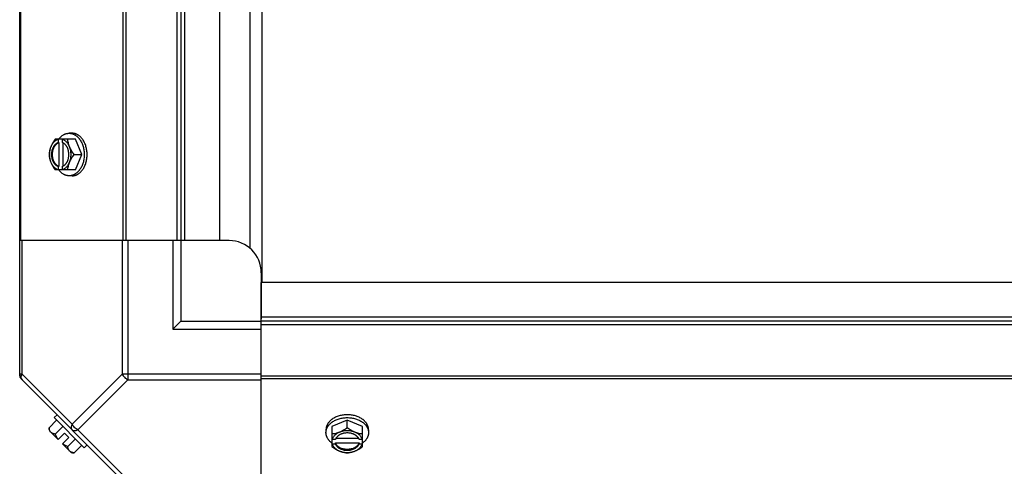
# Model space of a CAD drawing. Units: millimetres. Extents: x 343 to 11522, y 675 to 4738.
# Drawn here: x 10189 to 10494, y 1607 to 1745 of the extents above; entities that cross this region are included whole.
import ezdxf

# ---------------------------------------------------------------- set-up
doc = ezdxf.new("R2010")
doc.units = ezdxf.units.MM
doc.header["$LTSCALE"] = 50
doc.layers.add('7_ALL_ROUNDS', color=7, linetype='Continuous')

# ---------------------------------------------------------------- blocks, each defined once
blk = doc.blocks.new('TDXP_5TR_1')
at = {"layer": '7_ALL_ROUNDS', "color": 7, "linetype": 'Continuous'}
for p, q in [((10188.77, 1634.77), (10188.77, 2238.74)), ((10188.77, 1634.77), (10188.77, 2238.74)), ((10263.95, 2209.76), (10263.95, 1663.76)), ((10260.25, 2199.19), (10260.25, 1674.32)), ((10189.11, 1676.76), (10189.11, 2196.76)), ((10220.94, 1676.76), (10220.94, 2196.76)), ((10221.78, 1676.76), (10221.78, 2196.76)), ((10237.59, 2196.76), (10237.59, 1676.76)), ((10238.77, 2196.76), (10238.77, 1676.76)), ((10239.95, 2196.76), (10239.95, 1676.76)), ((10250.77, 2196.76), (10250.77, 1676.76)), ((10205.03, 1710.06), (10204.13, 1710.06)), ((10206.07, 1708.22), (10199.82, 1708.22)), ((10200.67, 1708.12), (10200.67, 1707.15)), ((10200.67, 1707.15), (10200.95, 1707.15)), ((10200.95, 1707.15), (10200.95, 1699.77)), ((10202.02, 1707.15), (10202.02, 1708.12)), ((10202.3, 1699.91), (10202.3, 1707.01)), ((10208.02, 1703.46), (10206.07, 1708.22)), ((10205.65, 1703.46), (10208.02, 1703.46)), ((10206.07, 1698.7), (10208.02, 1703.46)), ((10200.67, 1699.77), (10200.67, 1698.79)), ((10200.95, 1699.77), (10200.67, 1699.77)), ((10202.02, 1698.79), (10202.02, 1699.77)), ((10206.07, 1698.7), (10199.82, 1698.7)), ((10205.03, 1696.85), (10204.13, 1696.85)), ((10237.59, 1676.76), (10188.77, 1676.76)), ((10189.5, 1635.32), (10189.5, 1676.76)), ((10220.56, 1676.76), (10220.56, 1635.32)), ((10222.33, 1676.76), (10222.33, 1633.55)), ((10236.27, 1676.76), (10236.27, 1649.26)), ((10250.77, 1676.76), (10237.59, 1676.76)), ((10238.77, 1676.76), (10238.77, 1651.76)), ((10253.77, 1676.76), (10238.77, 1676.76)), ((10263.77, 1666.76), (10263.77, 1652.44)), ((10263.77, 1650.58), (10263.77, 1663.76)), ((10783.77, 1663.76), (10263.77, 1663.76)), ((10238.77, 1651.76), (10236.27, 1649.26)), ((10238.77, 1651.76), (10263.77, 1651.76)), ((10783.77, 1652.94), (10263.77, 1652.94)), ((10783.77, 1651.76), (10263.77, 1651.76)), ((10236.27, 1649.26), (10263.77, 1649.26)), ((10263.77, 1601.76), (10263.77, 1650.58)), ((10783.77, 1650.58), (10263.77, 1650.58)), ((10189.5, 1635.32), (10188.77, 1635.32)), ((10220.94, 1602.1), (10189.11, 1633.94)), ((10205.03, 1619.79), (10189.5, 1635.32)), ((10220.56, 1635.32), (10205.03, 1619.79)), ((10222.33, 1633.55), (10206.8, 1618.02)), ((10263.77, 1635.32), (10220.56, 1635.32)), ((10222.33, 1633.55), (10263.77, 1633.55)), ((10263.77, 1634.77), (10783.77, 1634.77)), ((10263.77, 1633.94), (10783.77, 1633.94)), ((10197.87, 1618.64), (10200.24, 1621.01)), ((10200.36, 1622.69), (10199.46, 1621.79)), ((10199.46, 1621.79), (10208.8, 1612.45)), ((10290.47, 1621.01), (10285.7, 1619.07)), ((10290.47, 1618.64), (10290.47, 1621.01)), ((10295.23, 1619.07), (10290.47, 1621.01)), ((10200.67, 1615.01), (10197.98, 1617.71)), ((10202.19, 1619.07), (10199.82, 1616.7)), ((10222.33, 1602.49), (10206.8, 1618.02)), ((10283.86, 1618.02), (10283.86, 1617.12)), ((10285.7, 1619.07), (10285.7, 1612.81)), ((10295.23, 1612.81), (10295.23, 1619.07)), ((10297.07, 1618.02), (10297.07, 1617.12)), ((10202.67, 1617.01), (10200.67, 1615.01)), ((10204.01, 1615.66), (10202.02, 1613.67)), ((10204.01, 1615.66), (10202.67, 1617.01)), ((10203.71, 1612.81), (10206.07, 1615.18)), ((10286.78, 1615.01), (10285.8, 1615.01)), ((10294.01, 1615.29), (10286.92, 1615.29)), ((10295.13, 1615.01), (10294.15, 1615.01)), ((10204.71, 1610.97), (10202.02, 1613.67)), ((10205.65, 1610.87), (10208.02, 1613.23)), ((10208.8, 1612.45), (10209.7, 1613.35)), ((10285.8, 1613.67), (10286.78, 1613.67)), ((10286.78, 1613.67), (10286.78, 1613.94)), ((10286.78, 1613.94), (10294.15, 1613.94)), ((10294.15, 1613.94), (10294.15, 1613.67)), ((10294.15, 1613.67), (10295.13, 1613.67))]:
    blk.add_line(p, q, dxfattribs=at)
for centre, radius, start, end in [((10208.61, 1704.23), 8.84, 153.2038, 153.9002), ((10209.94, 1704.24), 8.82, 153.2031, 153.9009), ((10208.6, 1702.67), 8.82, 206.0991, 206.7969), ((10209.96, 1702.68), 8.84, 206.0998, 206.7962), ((10253.77, 1666.76), 10, 0, 90), ((10191.27, 1635.32), 2.5, 180, 225), ((10189.95, 1634.77), 1.18, 180, 225), ((10206.11, 1619.1), 8.25, 183.1897, 189.7356), ((10206.11, 1619.1), 6.74, 200.9052, 216.8699), ((10289.68, 1622.94), 8.82, 243.2031, 243.9009), ((10291.24, 1622.95), 8.84, 296.0998, 296.7962), ((10206.11, 1619.1), 6.74, 233.1301, 249.0948), ((10289.69, 1621.61), 8.84, 243.2038, 243.9002), ((10291.25, 1621.59), 8.82, 296.0991, 296.7969), ((10206.11, 1619.1), 8.25, 260.2644, 266.8103)]:
    blk.add_arc(centre, radius, start, end, dxfattribs=at)
for points, knots in [([(10200.9, 1708.23), (10201.01, 1708.38), (10201.23, 1708.65), (10201.53, 1708.96), (10201.79, 1709.18), (10202.05, 1709.38), (10202.32, 1709.55), (10202.6, 1709.7), (10202.81, 1709.8), (10203.03, 1709.88), (10203.24, 1709.94), (10203.46, 1710), (10203.68, 1710.03), (10203.91, 1710.06), (10204.06, 1710.06), (10204.13, 1710.06)], [0, 0, 0, 0, 0.138282, 0.272013, 0.337235, 0.401387, 0.526639, 0.587918, 0.648386, 0.708138, 0.767274, 0.825906, 0.884154, 0.942143, 1, 1, 1, 1]), ([(10204.13, 1710.06), (10204.21, 1710.06), (10204.36, 1710.06), (10204.59, 1710.03), (10204.82, 1709.99), (10205.04, 1709.94), (10205.27, 1709.87), (10205.49, 1709.78), (10205.71, 1709.68), (10205.92, 1709.56), (10206.13, 1709.43), (10206.4, 1709.23), (10206.73, 1708.95), (10207.04, 1708.63), (10207.27, 1708.35), (10207.49, 1708.05), (10207.75, 1707.65), (10208.02, 1707.13), (10208.26, 1706.57), (10208.45, 1705.98), (10208.61, 1705.37), (10208.72, 1704.75), (10208.78, 1704.1), (10208.8, 1703.67), (10208.8, 1703.46)], [0, 0, 0, 0, 0.02571, 0.051482, 0.077377, 0.103452, 0.129764, 0.156365, 0.183303, 0.210619, 0.238352, 0.266533, 0.324316, 0.384132, 0.414832, 0.446052, 0.510011, 0.575925, 0.643628, 0.712904, 0.783487, 0.855079, 0.92738, 1, 1, 1, 1]), ([(10209.7, 1703.46), (10209.7, 1703.67), (10209.68, 1704.1), (10209.62, 1704.75), (10209.5, 1705.37), (10209.35, 1705.98), (10209.16, 1706.57), (10208.92, 1707.13), (10208.65, 1707.65), (10208.39, 1708.05), (10208.17, 1708.35), (10207.94, 1708.63), (10207.63, 1708.95), (10207.3, 1709.23), (10207.03, 1709.43), (10206.82, 1709.56), (10206.6, 1709.68), (10206.39, 1709.78), (10206.16, 1709.87), (10205.94, 1709.94), (10205.71, 1709.99), (10205.49, 1710.03), (10205.26, 1710.06), (10205.1, 1710.06), (10205.03, 1710.06)], [0, 0, 0, 0, 0.07262, 0.144921, 0.216512, 0.287095, 0.356371, 0.424074, 0.489988, 0.553947, 0.585168, 0.615867, 0.675684, 0.733467, 0.761648, 0.789381, 0.816697, 0.843634, 0.870236, 0.896548, 0.922623, 0.948518, 0.97429, 1, 1, 1, 1]), ([(10198.43, 1705.84), (10198.39, 1705.74), (10198.31, 1705.54), (10198.17, 1705.13), (10198.03, 1704.63), (10197.94, 1704.13), (10197.89, 1703.74), (10197.88, 1703.55), (10197.87, 1703.46)], [0, 0, 0, 0, 0.133688, 0.265245, 0.521008, 0.766168, 0.884566, 1, 1, 1, 1]), ([(10198.43, 1705.84), (10198.39, 1705.75), (10198.32, 1705.56), (10198.2, 1705.18), (10198.08, 1704.69), (10198, 1704.08), (10197.97, 1703.46), (10198, 1702.84), (10198.08, 1702.23), (10198.2, 1701.73), (10198.32, 1701.35), (10198.39, 1701.17), (10198.43, 1701.08)], [0, 0, 0, 0, 0.06025, 0.1214, 0.245824, 0.37237, 0.5, 0.62763, 0.754176, 0.878601, 0.93975, 1, 1, 1, 1]), ([(10199.82, 1708.22), (10199.67, 1708.03), (10199.4, 1707.65), (10199.03, 1707.06), (10198.75, 1706.56), (10198.56, 1706.15), (10198.47, 1705.94), (10198.43, 1705.84)], [0, 0, 0, 0, 0.255342, 0.508254, 0.757001, 0.879345, 1, 1, 1, 1]), ([(10200.67, 1708.12), (10200.55, 1708.09), (10200.32, 1708), (10199.99, 1707.83), (10199.67, 1707.6), (10199.37, 1707.32), (10199.09, 1707.01), (10198.84, 1706.65), (10198.62, 1706.26), (10198.49, 1705.98), (10198.43, 1705.84)], [0, 0, 0, 0, 0.11088, 0.224917, 0.342794, 0.465054, 0.591961, 0.723547, 0.859688, 1, 1, 1, 1]), ([(10200.67, 1707.15), (10200.6, 1707.12), (10200.46, 1707.06), (10200.25, 1706.94), (10200.05, 1706.8), (10199.86, 1706.64), (10199.68, 1706.46), (10199.51, 1706.25), (10199.35, 1706.03), (10199.21, 1705.79), (10199.08, 1705.53), (10198.93, 1705.17), (10198.78, 1704.69), (10198.68, 1704.08), (10198.64, 1703.46), (10198.68, 1702.83), (10198.78, 1702.23), (10198.96, 1701.65), (10199.16, 1701.21), (10199.35, 1700.89), (10199.51, 1700.66), (10199.68, 1700.46), (10199.86, 1700.27), (10200.05, 1700.11), (10200.25, 1699.97), (10200.46, 1699.86), (10200.6, 1699.8), (10200.67, 1699.77)], [0, 0, 0, 0, 0.025909, 0.052443, 0.079675, 0.107677, 0.136505, 0.166181, 0.196702, 0.228043, 0.260162, 0.293, 0.360481, 0.429779, 0.500018, 0.570258, 0.639555, 0.707036, 0.771955, 0.803297, 0.833817, 0.863493, 0.892321, 0.920324, 0.947557, 0.974091, 1, 1, 1, 1]), ([(10200.95, 1699.77), (10200.88, 1699.8), (10200.74, 1699.86), (10200.53, 1699.97), (10200.33, 1700.11), (10200.14, 1700.27), (10199.96, 1700.46), (10199.79, 1700.66), (10199.63, 1700.89), (10199.49, 1701.13), (10199.36, 1701.38), (10199.21, 1701.74), (10199.06, 1702.23), (10198.95, 1702.83), (10198.92, 1703.46), (10198.95, 1704.08), (10199.06, 1704.69), (10199.24, 1705.26), (10199.44, 1705.71), (10199.63, 1706.03), (10199.79, 1706.25), (10199.96, 1706.46), (10200.14, 1706.64), (10200.33, 1706.8), (10200.53, 1706.94), (10200.74, 1707.06), (10200.88, 1707.12), (10200.95, 1707.15)], [0, 0, 0, 0, 0.025909, 0.052443, 0.079675, 0.107677, 0.136505, 0.166181, 0.196702, 0.228043, 0.260162, 0.293, 0.360481, 0.429779, 0.500018, 0.570258, 0.639555, 0.707036, 0.771955, 0.803297, 0.833817, 0.863493, 0.892321, 0.920324, 0.947557, 0.974091, 1, 1, 1, 1]), ([(10204.26, 1705.84), (10204.2, 1705.98), (10204.08, 1706.26), (10203.85, 1706.65), (10203.6, 1707.01), (10203.32, 1707.32), (10203.02, 1707.6), (10202.71, 1707.83), (10202.37, 1708), (10202.14, 1708.09), (10202.02, 1708.12)], [0, 0, 0, 0, 0.140312, 0.276453, 0.408039, 0.534946, 0.657206, 0.775083, 0.88912, 1, 1, 1, 1]), ([(10202.3, 1707.02), (10202.28, 1707.03), (10202.19, 1707.08), (10202.09, 1707.12), (10202.02, 1707.15)], [0, 0, 0, 0, 0.253, 1, 1, 1, 1]), ([(10202.3, 1699.9), (10202.37, 1699.93), (10202.49, 1700.01), (10202.67, 1700.14), (10202.85, 1700.29), (10203.01, 1700.46), (10203.17, 1700.64), (10203.31, 1700.85), (10203.44, 1701.06), (10203.57, 1701.29), (10203.68, 1701.54), (10203.77, 1701.79), (10203.85, 1702.05), (10203.94, 1702.42), (10204.02, 1702.89), (10204.05, 1703.46), (10204.02, 1704.03), (10203.94, 1704.5), (10203.85, 1704.86), (10203.77, 1705.13), (10203.68, 1705.38), (10203.57, 1705.62), (10203.44, 1705.85), (10203.31, 1706.07), (10203.17, 1706.27), (10203.01, 1706.46), (10202.85, 1706.63), (10202.67, 1706.78), (10202.49, 1706.91), (10202.37, 1706.99), (10202.3, 1707.02)], [0, 0, 0, 0, 0.026326, 0.053298, 0.080975, 0.109401, 0.138592, 0.168547, 0.199248, 0.230663, 0.262746, 0.295439, 0.328674, 0.362373, 0.430795, 0.499999, 0.569202, 0.637624, 0.671323, 0.704558, 0.737251, 0.769334, 0.800749, 0.83145, 0.861406, 0.890598, 0.919024, 0.946701, 0.973674, 1, 1, 1, 1]), ([(10204.26, 1705.84), (10204.22, 1705.94), (10204.14, 1706.14), (10204, 1706.55), (10203.86, 1707.05), (10203.77, 1707.55), (10203.72, 1707.93), (10203.71, 1708.13), (10203.71, 1708.22)], [0, 0, 0, 0, 0.133688, 0.265245, 0.521008, 0.766168, 0.884566, 1, 1, 1, 1]), ([(10205.65, 1703.46), (10205.51, 1703.64), (10205.23, 1704.02), (10204.86, 1704.61), (10204.59, 1705.12), (10204.39, 1705.53), (10204.3, 1705.74), (10204.26, 1705.84)], [0, 0, 0, 0, 0.255342, 0.508254, 0.757001, 0.879345, 1, 1, 1, 1]), ([(10204.26, 1701.08), (10204.3, 1701.17), (10204.37, 1701.35), (10204.49, 1701.73), (10204.61, 1702.23), (10204.69, 1702.84), (10204.72, 1703.46), (10204.69, 1704.08), (10204.61, 1704.69), (10204.49, 1705.18), (10204.37, 1705.56), (10204.3, 1705.75), (10204.26, 1705.84)], [0, 0, 0, 0, 0.06025, 0.1214, 0.245824, 0.37237, 0.5, 0.62763, 0.754176, 0.878601, 0.93975, 1, 1, 1, 1]), ([(10197.87, 1703.46), (10197.88, 1703.36), (10197.89, 1703.17), (10197.94, 1702.78), (10198.03, 1702.28), (10198.17, 1701.78), (10198.31, 1701.38), (10198.39, 1701.18), (10198.43, 1701.08)], [0, 0, 0, 0, 0.115434, 0.233832, 0.478992, 0.734755, 0.866312, 1, 1, 1, 1]), ([(10208.8, 1703.46), (10208.8, 1703.24), (10208.78, 1702.81), (10208.72, 1702.17), (10208.61, 1701.54), (10208.45, 1700.93), (10208.26, 1700.35), (10208.02, 1699.79), (10207.75, 1699.27), (10207.49, 1698.87), (10207.27, 1698.56), (10207.04, 1698.28), (10206.73, 1697.96), (10206.4, 1697.68), (10206.13, 1697.49), (10205.92, 1697.36), (10205.71, 1697.24), (10205.49, 1697.14), (10205.27, 1697.05), (10205.04, 1696.98), (10204.82, 1696.92), (10204.59, 1696.88), (10204.36, 1696.86), (10204.21, 1696.85), (10204.13, 1696.85)], [0, 0, 0, 0, 0.07262, 0.144921, 0.216512, 0.287095, 0.356371, 0.424074, 0.489988, 0.553947, 0.585168, 0.615867, 0.675684, 0.733467, 0.761648, 0.789381, 0.816697, 0.843634, 0.870236, 0.896548, 0.922623, 0.948518, 0.97429, 1, 1, 1, 1]), ([(10204.26, 1701.08), (10204.3, 1701.18), (10204.39, 1701.39), (10204.59, 1701.79), (10204.86, 1702.3), (10205.23, 1702.89), (10205.51, 1703.27), (10205.65, 1703.46)], [0, 0, 0, 0, 0.120655, 0.242999, 0.491746, 0.744658, 1, 1, 1, 1]), ([(10205.03, 1696.85), (10205.1, 1696.85), (10205.26, 1696.86), (10205.49, 1696.88), (10205.71, 1696.92), (10205.94, 1696.98), (10206.16, 1697.05), (10206.39, 1697.14), (10206.6, 1697.24), (10206.82, 1697.36), (10207.03, 1697.49), (10207.3, 1697.68), (10207.63, 1697.96), (10207.94, 1698.28), (10208.17, 1698.56), (10208.39, 1698.87), (10208.65, 1699.27), (10208.92, 1699.79), (10209.16, 1700.35), (10209.35, 1700.93), (10209.5, 1701.54), (10209.62, 1702.17), (10209.68, 1702.81), (10209.7, 1703.24), (10209.7, 1703.46)], [0, 0, 0, 0, 0.02571, 0.051482, 0.077377, 0.103452, 0.129764, 0.156365, 0.183303, 0.210619, 0.238352, 0.266533, 0.324316, 0.384132, 0.414832, 0.446052, 0.510011, 0.575925, 0.643628, 0.712904, 0.783487, 0.855079, 0.92738, 1, 1, 1, 1]), ([(10198.43, 1701.08), (10198.47, 1700.97), (10198.56, 1700.77), (10198.75, 1700.36), (10199.03, 1699.85), (10199.4, 1699.26), (10199.67, 1698.88), (10199.82, 1698.7)], [0, 0, 0, 0, 0.120655, 0.242999, 0.491746, 0.744658, 1, 1, 1, 1]), ([(10198.43, 1701.08), (10198.49, 1700.93), (10198.62, 1700.66), (10198.84, 1700.26), (10199.09, 1699.91), (10199.37, 1699.59), (10199.67, 1699.32), (10199.99, 1699.09), (10200.32, 1698.91), (10200.55, 1698.83), (10200.67, 1698.79)], [0, 0, 0, 0, 0.140312, 0.276453, 0.408039, 0.534946, 0.657206, 0.775083, 0.88912, 1, 1, 1, 1]), ([(10202.02, 1698.79), (10202.14, 1698.83), (10202.37, 1698.91), (10202.71, 1699.09), (10203.02, 1699.32), (10203.32, 1699.59), (10203.6, 1699.91), (10203.85, 1700.26), (10204.08, 1700.66), (10204.2, 1700.93), (10204.26, 1701.08)], [0, 0, 0, 0, 0.11088, 0.224917, 0.342794, 0.465054, 0.591961, 0.723547, 0.859688, 1, 1, 1, 1]), ([(10202.02, 1699.77), (10202.04, 1699.78), (10202.14, 1699.81), (10202.23, 1699.86), (10202.3, 1699.9)], [0, 0, 0, 0, 0.247251, 1, 1, 1, 1]), ([(10203.71, 1698.7), (10203.71, 1698.79), (10203.72, 1698.98), (10203.77, 1699.37), (10203.86, 1699.87), (10204, 1700.37), (10204.14, 1700.77), (10204.22, 1700.98), (10204.26, 1701.08)], [0, 0, 0, 0, 0.115434, 0.233832, 0.478992, 0.734755, 0.866312, 1, 1, 1, 1]), ([(10204.13, 1696.85), (10204.06, 1696.85), (10203.91, 1696.86), (10203.68, 1696.88), (10203.46, 1696.92), (10203.24, 1696.97), (10203.03, 1697.04), (10202.81, 1697.12), (10202.6, 1697.22), (10202.32, 1697.36), (10202.05, 1697.54), (10201.79, 1697.74), (10201.53, 1697.96), (10201.23, 1698.27), (10201.01, 1698.54), (10200.9, 1698.68)], [0, 0, 0, 0, 0.057857, 0.115845, 0.174093, 0.232726, 0.291861, 0.351613, 0.412081, 0.47336, 0.598612, 0.662765, 0.727986, 0.861718, 1, 1, 1, 1]), ([(10189.5, 1633.55), (10189.41, 1633.64), (10189.26, 1633.88), (10189.2, 1634.32), (10189.28, 1634.82), (10189.41, 1635.15), (10189.5, 1635.32)], [0, 0, 0, 0, 0.204343, 0.432831, 0.697989, 1, 1, 1, 1]), ([(10290.47, 1622.69), (10290.25, 1622.69), (10289.82, 1622.68), (10289.18, 1622.61), (10288.55, 1622.5), (10287.94, 1622.34), (10287.35, 1622.15), (10286.8, 1621.91), (10286.28, 1621.64), (10285.87, 1621.38), (10285.57, 1621.16), (10285.29, 1620.93), (10284.97, 1620.63), (10284.69, 1620.3), (10284.49, 1620.02), (10284.36, 1619.81), (10284.25, 1619.6), (10284.14, 1619.38), (10284.06, 1619.16), (10283.99, 1618.93), (10283.93, 1618.71), (10283.89, 1618.48), (10283.87, 1618.25), (10283.86, 1618.1), (10283.86, 1618.02)], [0, 0, 0, 0, 0.07262, 0.144921, 0.216512, 0.287095, 0.356371, 0.424074, 0.489988, 0.553947, 0.585168, 0.615867, 0.675684, 0.733467, 0.761648, 0.789381, 0.816697, 0.843634, 0.870236, 0.896548, 0.922623, 0.948518, 0.97429, 1, 1, 1, 1]), ([(10283.86, 1617.12), (10283.86, 1617.2), (10283.87, 1617.35), (10283.89, 1617.58), (10283.93, 1617.81), (10283.99, 1618.04), (10284.06, 1618.26), (10284.14, 1618.48), (10284.25, 1618.7), (10284.36, 1618.91), (10284.49, 1619.12), (10284.69, 1619.4), (10284.97, 1619.73), (10285.29, 1620.03), (10285.57, 1620.26), (10285.87, 1620.48), (10286.28, 1620.74), (10286.8, 1621.02), (10287.35, 1621.25), (10287.94, 1621.45), (10288.55, 1621.6), (10289.18, 1621.71), (10289.82, 1621.78), (10290.25, 1621.79), (10290.47, 1621.79)], [0, 0, 0, 0, 0.02571, 0.051482, 0.077377, 0.103452, 0.129764, 0.156365, 0.183303, 0.210619, 0.238352, 0.266533, 0.324316, 0.384132, 0.414832, 0.446052, 0.510011, 0.575925, 0.643628, 0.712904, 0.783487, 0.855079, 0.92738, 1, 1, 1, 1]), ([(10297.07, 1618.02), (10297.07, 1618.1), (10297.06, 1618.25), (10297.04, 1618.48), (10297, 1618.71), (10296.94, 1618.93), (10296.87, 1619.16), (10296.79, 1619.38), (10296.68, 1619.6), (10296.57, 1619.81), (10296.44, 1620.02), (10296.24, 1620.3), (10295.96, 1620.63), (10295.64, 1620.93), (10295.36, 1621.16), (10295.06, 1621.38), (10294.65, 1621.64), (10294.13, 1621.91), (10293.58, 1622.15), (10292.99, 1622.34), (10292.38, 1622.5), (10291.75, 1622.61), (10291.11, 1622.68), (10290.68, 1622.69), (10290.47, 1622.69)], [0, 0, 0, 0, 0.02571, 0.051482, 0.077377, 0.103452, 0.129764, 0.156365, 0.183303, 0.210619, 0.238352, 0.266533, 0.324316, 0.384132, 0.414832, 0.446052, 0.510011, 0.575925, 0.643628, 0.712904, 0.783487, 0.855079, 0.92738, 1, 1, 1, 1]), ([(10290.47, 1621.79), (10290.68, 1621.79), (10291.11, 1621.78), (10291.75, 1621.71), (10292.38, 1621.6), (10292.99, 1621.45), (10293.58, 1621.25), (10294.13, 1621.02), (10294.65, 1620.74), (10295.06, 1620.48), (10295.36, 1620.26), (10295.64, 1620.03), (10295.96, 1619.73), (10296.24, 1619.4), (10296.44, 1619.12), (10296.57, 1618.91), (10296.68, 1618.7), (10296.79, 1618.48), (10296.87, 1618.26), (10296.94, 1618.04), (10297, 1617.81), (10297.04, 1617.58), (10297.06, 1617.35), (10297.07, 1617.2), (10297.07, 1617.12)], [0, 0, 0, 0, 0.07262, 0.144921, 0.216512, 0.287095, 0.356371, 0.424074, 0.489988, 0.553947, 0.585168, 0.615867, 0.675684, 0.733467, 0.761648, 0.789381, 0.816697, 0.843634, 0.870236, 0.896548, 0.922623, 0.948518, 0.97429, 1, 1, 1, 1]), ([(10198.43, 1617.26), (10198.39, 1617.3), (10198.31, 1617.39), (10198.2, 1617.53), (10198.11, 1617.69), (10198.03, 1617.86), (10197.97, 1618.04), (10197.92, 1618.23), (10197.89, 1618.43), (10197.88, 1618.57), (10197.87, 1618.64)], [0, 0, 0, 0, 0.115866, 0.232747, 0.3515, 0.472957, 0.597915, 0.72708, 0.860982, 1, 1, 1, 1]), ([(10199.82, 1616.7), (10199.75, 1616.7), (10199.61, 1616.71), (10199.4, 1616.75), (10199.21, 1616.8), (10199.03, 1616.86), (10198.86, 1616.94), (10198.7, 1617.03), (10198.56, 1617.13), (10198.47, 1617.21), (10198.43, 1617.26)], [0, 0, 0, 0, 0.139018, 0.27292, 0.402085, 0.527043, 0.6485, 0.767253, 0.884134, 1, 1, 1, 1]), ([(10205.03, 1619.79), (10204.94, 1619.62), (10204.81, 1619.29), (10204.73, 1618.79), (10204.79, 1618.35), (10204.94, 1618.11), (10205.03, 1618.02)], [0, 0, 0, 0, 0.302011, 0.567169, 0.795658, 1, 1, 1, 1]), ([(10206.8, 1618.02), (10206.42, 1618.21), (10205.73, 1618.73), (10205.22, 1619.41), (10205.03, 1619.79)], [0, 0, 0, 0, 0.500004, 1, 1, 1, 1]), ([(10205.03, 1618.02), (10205.12, 1617.93), (10205.36, 1617.78), (10205.8, 1617.72), (10206.3, 1617.8), (10206.63, 1617.94), (10206.8, 1618.02)], [0, 0, 0, 0, 0.20434, 0.432827, 0.697988, 1, 1, 1, 1]), ([(10285.69, 1613.9), (10285.55, 1614), (10285.28, 1614.22), (10284.97, 1614.53), (10284.75, 1614.78), (10284.55, 1615.04), (10284.37, 1615.31), (10284.22, 1615.59), (10284.13, 1615.8), (10284.05, 1616.02), (10283.98, 1616.24), (10283.93, 1616.46), (10283.89, 1616.68), (10283.87, 1616.9), (10283.86, 1617.05), (10283.86, 1617.12)], [0, 0, 0, 0, 0.138282, 0.272013, 0.337235, 0.401387, 0.526639, 0.587918, 0.648386, 0.708138, 0.767274, 0.825906, 0.884154, 0.942143, 1, 1, 1, 1]), ([(10288.08, 1617.26), (10287.98, 1617.21), (10287.78, 1617.14), (10287.38, 1617), (10286.88, 1616.86), (10286.38, 1616.76), (10285.99, 1616.72), (10285.8, 1616.7), (10285.7, 1616.7)], [0, 0, 0, 0, 0.133688, 0.265245, 0.521008, 0.766168, 0.884566, 1, 1, 1, 1]), ([(10288.08, 1617.26), (10287.94, 1617.2), (10287.66, 1617.07), (10287.27, 1616.85), (10286.92, 1616.59), (10286.6, 1616.32), (10286.33, 1616.02), (10286.1, 1615.7), (10285.92, 1615.36), (10285.83, 1615.13), (10285.8, 1615.01)], [0, 0, 0, 0, 0.140312, 0.276453, 0.408039, 0.534946, 0.657206, 0.775083, 0.88912, 1, 1, 1, 1]), ([(10290.47, 1618.64), (10290.28, 1618.5), (10289.9, 1618.22), (10289.31, 1617.85), (10288.8, 1617.58), (10288.39, 1617.39), (10288.19, 1617.3), (10288.08, 1617.26)], [0, 0, 0, 0, 0.255342, 0.508254, 0.757001, 0.879345, 1, 1, 1, 1]), ([(10292.85, 1617.26), (10292.76, 1617.29), (10292.57, 1617.36), (10292.19, 1617.48), (10291.7, 1617.6), (10291.09, 1617.69), (10290.47, 1617.72), (10289.84, 1617.69), (10289.23, 1617.6), (10288.74, 1617.48), (10288.36, 1617.36), (10288.17, 1617.29), (10288.08, 1617.26)], [0, 0, 0, 0, 0.06025, 0.1214, 0.245824, 0.37237, 0.5, 0.62763, 0.754176, 0.878601, 0.93975, 1, 1, 1, 1]), ([(10292.85, 1617.26), (10292.74, 1617.3), (10292.54, 1617.39), (10292.13, 1617.58), (10291.62, 1617.85), (10291.03, 1618.22), (10290.65, 1618.5), (10290.47, 1618.64)], [0, 0, 0, 0, 0.120655, 0.242999, 0.491746, 0.744658, 1, 1, 1, 1]), ([(10295.23, 1616.7), (10295.13, 1616.7), (10294.94, 1616.72), (10294.55, 1616.76), (10294.05, 1616.86), (10293.55, 1617), (10293.15, 1617.14), (10292.95, 1617.21), (10292.85, 1617.26)], [0, 0, 0, 0, 0.115434, 0.233832, 0.478992, 0.734755, 0.866312, 1, 1, 1, 1]), ([(10295.13, 1615.01), (10295.1, 1615.13), (10295.01, 1615.36), (10294.83, 1615.7), (10294.6, 1616.02), (10294.33, 1616.32), (10294.01, 1616.59), (10293.66, 1616.85), (10293.27, 1617.07), (10292.99, 1617.2), (10292.85, 1617.26)], [0, 0, 0, 0, 0.11088, 0.224917, 0.342794, 0.465054, 0.591961, 0.723547, 0.859688, 1, 1, 1, 1]), ([(10297.07, 1617.12), (10297.07, 1617.05), (10297.06, 1616.9), (10297.04, 1616.68), (10297, 1616.46), (10296.95, 1616.24), (10296.88, 1616.02), (10296.8, 1615.8), (10296.71, 1615.59), (10296.56, 1615.31), (10296.38, 1615.04), (10296.18, 1614.78), (10295.96, 1614.53), (10295.65, 1614.22), (10295.38, 1614), (10295.24, 1613.9)], [0, 0, 0, 0, 0.057857, 0.115845, 0.174093, 0.232726, 0.291861, 0.351613, 0.412081, 0.47336, 0.598612, 0.662765, 0.727986, 0.861718, 1, 1, 1, 1]), ([(10286.9, 1615.29), (10286.89, 1615.27), (10286.84, 1615.18), (10286.8, 1615.08), (10286.78, 1615.01)], [0, 0, 0, 0, 0.253, 1, 1, 1, 1]), ([(10294.03, 1615.29), (10293.99, 1615.36), (10293.92, 1615.48), (10293.78, 1615.67), (10293.63, 1615.84), (10293.46, 1616), (10293.28, 1616.16), (10293.08, 1616.3), (10292.86, 1616.44), (10292.63, 1616.56), (10292.39, 1616.67), (10292.13, 1616.76), (10291.87, 1616.85), (10291.51, 1616.94), (10291.04, 1617.01), (10290.47, 1617.04), (10289.89, 1617.01), (10289.42, 1616.94), (10289.06, 1616.85), (10288.8, 1616.76), (10288.54, 1616.67), (10288.3, 1616.56), (10288.07, 1616.44), (10287.85, 1616.3), (10287.65, 1616.16), (10287.47, 1616), (10287.3, 1615.84), (10287.15, 1615.67), (10287.01, 1615.48), (10286.94, 1615.36), (10286.9, 1615.29)], [0, 0, 0, 0, 0.026326, 0.053298, 0.080975, 0.109401, 0.138592, 0.168547, 0.199248, 0.230663, 0.262746, 0.295439, 0.328674, 0.362373, 0.430795, 0.499999, 0.569202, 0.637624, 0.671323, 0.704558, 0.737251, 0.769334, 0.800749, 0.83145, 0.861406, 0.890598, 0.919024, 0.946701, 0.973674, 1, 1, 1, 1]), ([(10294.15, 1615.01), (10294.15, 1615.04), (10294.11, 1615.13), (10294.06, 1615.23), (10294.03, 1615.29)], [0, 0, 0, 0, 0.247251, 1, 1, 1, 1]), ([(10204.26, 1611.42), (10204.22, 1611.46), (10204.14, 1611.55), (10204.04, 1611.7), (10203.94, 1611.86), (10203.87, 1612.02), (10203.8, 1612.21), (10203.76, 1612.4), (10203.72, 1612.6), (10203.71, 1612.74), (10203.71, 1612.81)], [0, 0, 0, 0, 0.115866, 0.232747, 0.3515, 0.472957, 0.597915, 0.72708, 0.860982, 1, 1, 1, 1]), ([(10205.65, 1610.87), (10205.58, 1610.87), (10205.44, 1610.88), (10205.24, 1610.92), (10205.05, 1610.96), (10204.86, 1611.03), (10204.7, 1611.1), (10204.54, 1611.2), (10204.39, 1611.3), (10204.3, 1611.38), (10204.26, 1611.42)], [0, 0, 0, 0, 0.139018, 0.27292, 0.402085, 0.527043, 0.6485, 0.767253, 0.884134, 1, 1, 1, 1]), ([(10285.7, 1612.81), (10285.89, 1612.67), (10286.27, 1612.39), (10286.86, 1612.02), (10287.37, 1611.75), (10287.78, 1611.55), (10287.98, 1611.46), (10288.08, 1611.42)], [0, 0, 0, 0, 0.255342, 0.508254, 0.757001, 0.879345, 1, 1, 1, 1]), ([(10285.8, 1613.67), (10285.83, 1613.55), (10285.92, 1613.31), (10286.1, 1612.98), (10286.33, 1612.66), (10286.6, 1612.36), (10286.92, 1612.08), (10287.27, 1611.83), (10287.66, 1611.61), (10287.94, 1611.48), (10288.08, 1611.42)], [0, 0, 0, 0, 0.11088, 0.224917, 0.342794, 0.465054, 0.591961, 0.723547, 0.859688, 1, 1, 1, 1]), ([(10294.15, 1613.94), (10294.13, 1613.87), (10294.07, 1613.73), (10293.95, 1613.52), (10293.81, 1613.32), (10293.65, 1613.13), (10293.46, 1612.95), (10293.26, 1612.78), (10293.04, 1612.63), (10292.8, 1612.48), (10292.54, 1612.35), (10292.18, 1612.2), (10291.7, 1612.05), (10291.09, 1611.95), (10290.47, 1611.91), (10289.84, 1611.95), (10289.23, 1612.05), (10288.66, 1612.23), (10288.22, 1612.43), (10287.89, 1612.63), (10287.67, 1612.78), (10287.47, 1612.95), (10287.28, 1613.13), (10287.12, 1613.32), (10286.98, 1613.52), (10286.86, 1613.73), (10286.8, 1613.87), (10286.78, 1613.94)], [0, 0, 0, 0, 0.025909, 0.052443, 0.079675, 0.107677, 0.136505, 0.166181, 0.196702, 0.228043, 0.260162, 0.293, 0.360481, 0.429779, 0.500018, 0.570258, 0.639555, 0.707036, 0.771955, 0.803297, 0.833817, 0.863493, 0.892321, 0.920324, 0.947557, 0.974091, 1, 1, 1, 1]), ([(10286.78, 1613.67), (10286.8, 1613.59), (10286.86, 1613.45), (10286.98, 1613.24), (10287.12, 1613.04), (10287.28, 1612.85), (10287.47, 1612.67), (10287.67, 1612.5), (10287.89, 1612.35), (10288.13, 1612.2), (10288.39, 1612.08), (10288.75, 1611.92), (10289.23, 1611.78), (10289.84, 1611.67), (10290.47, 1611.63), (10291.09, 1611.67), (10291.7, 1611.78), (10292.27, 1611.95), (10292.71, 1612.16), (10293.04, 1612.35), (10293.26, 1612.5), (10293.46, 1612.67), (10293.65, 1612.85), (10293.81, 1613.04), (10293.95, 1613.24), (10294.07, 1613.45), (10294.13, 1613.59), (10294.15, 1613.67)], [0, 0, 0, 0, 0.025909, 0.052443, 0.079675, 0.107677, 0.136505, 0.166181, 0.196702, 0.228043, 0.260162, 0.293, 0.360481, 0.429779, 0.500018, 0.570258, 0.639555, 0.707036, 0.771955, 0.803297, 0.833817, 0.863493, 0.892321, 0.920324, 0.947557, 0.974091, 1, 1, 1, 1]), ([(10288.08, 1611.42), (10288.19, 1611.38), (10288.39, 1611.3), (10288.79, 1611.16), (10289.29, 1611.02), (10289.79, 1610.93), (10290.18, 1610.88), (10290.37, 1610.87), (10290.47, 1610.87)], [0, 0, 0, 0, 0.133688, 0.265245, 0.521008, 0.766168, 0.884566, 1, 1, 1, 1]), ([(10288.08, 1611.42), (10288.17, 1611.39), (10288.36, 1611.32), (10288.74, 1611.19), (10289.23, 1611.08), (10289.84, 1610.99), (10290.47, 1610.96), (10291.09, 1610.99), (10291.7, 1611.08), (10292.19, 1611.19), (10292.57, 1611.32), (10292.76, 1611.39), (10292.85, 1611.42)], [0, 0, 0, 0, 0.06025, 0.1214, 0.245824, 0.37237, 0.5, 0.62763, 0.754176, 0.878601, 0.93975, 1, 1, 1, 1]), ([(10290.47, 1610.87), (10290.56, 1610.87), (10290.75, 1610.88), (10291.14, 1610.93), (10291.64, 1611.02), (10292.14, 1611.16), (10292.54, 1611.3), (10292.74, 1611.38), (10292.85, 1611.42)], [0, 0, 0, 0, 0.115434, 0.233832, 0.478992, 0.734755, 0.866312, 1, 1, 1, 1]), ([(10292.85, 1611.42), (10292.99, 1611.48), (10293.27, 1611.61), (10293.66, 1611.83), (10294.01, 1612.08), (10294.33, 1612.36), (10294.6, 1612.66), (10294.83, 1612.98), (10295.01, 1613.31), (10295.1, 1613.55), (10295.13, 1613.67)], [0, 0, 0, 0, 0.140312, 0.276453, 0.408039, 0.534946, 0.657206, 0.775083, 0.88912, 1, 1, 1, 1]), ([(10292.85, 1611.42), (10292.95, 1611.46), (10293.15, 1611.55), (10293.56, 1611.75), (10294.07, 1612.02), (10294.66, 1612.39), (10295.04, 1612.67), (10295.23, 1612.81)], [0, 0, 0, 0, 0.120655, 0.242999, 0.491746, 0.744658, 1, 1, 1, 1])]:
    blk.add_open_spline(points, degree=3, knots=knots, dxfattribs=at)
blk.add_open_spline([(10220.56, 1635.32), (10220.75, 1634.94), (10221.26, 1634.26), (10221.95, 1633.74), (10222.33, 1633.55)], degree=3, dxfattribs=at)

msp = doc.modelspace()

# ---------------------------------------------------------------- block references
msp.add_blockref('TDXP_5TR_1', (0, 0))

doc.saveas('drawing.dxf')
